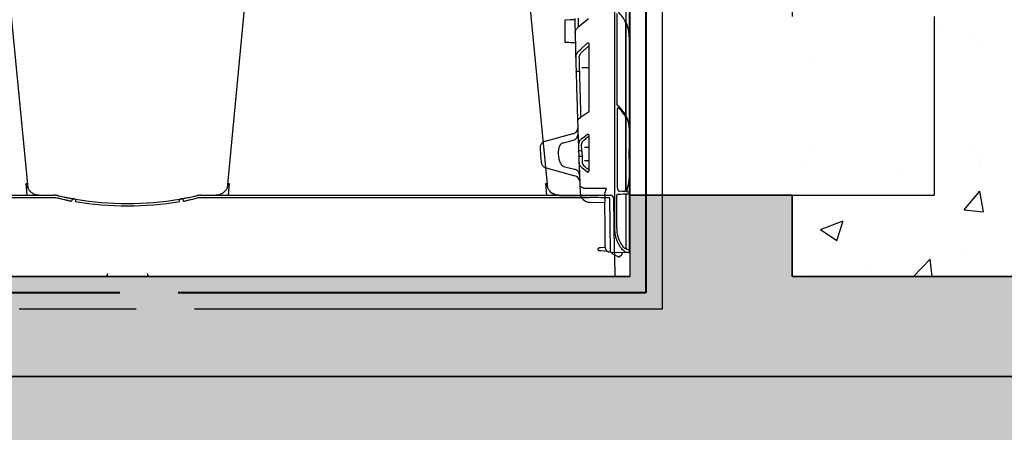
# Model space of a CAD drawing. Units: inches. Extents: x 1458 to 12543, y -16804 to -8990.
# Drawn here: x 7030 to 7637, y -12974 to -12721 of the extents above; entities that cross this region are included whole.
import ezdxf

# ---------------------------------------------------------------- set-up
doc = ezdxf.new("R2010")
doc.units = ezdxf.units.IN
doc.header["$LTSCALE"] = 48
doc.header["$MEASUREMENT"] = 0
doc.linetypes.add('AM_ISO08W050x2', pattern=[9, 6, -0.75, 1.5, -0.75])
doc.linetypes.add('BORDER2', pattern=[0.875, 0.25, -0.125, 0.25, -0.125, 0, -0.125])
doc.layers.add('DUENN-18', color=94, linetype='Continuous')
doc.layers.add('SICHTBAR', color=7, linetype='Continuous')

# ---------------------------------------------------------------- blocks, each defined once
blk = doc.blocks.new('HD sivulevy sivulta')
at = {"layer": 'DUENN-18', "color": 1}
for p, q in [((31099.01, -30568.98), (31099.01, -30553.19)), ((31075.79, -30567.35), (31069.28, -30572.66)), ((31069.4, -30566.97), (31069.52, -30572.46)), ((31093.36, -30564.09), (31093.36, -30619.55)), ((31098.83, -30624.34), (31098.83, -30570.28)), ((31099.01, -30626.43), (31099.01, -30572.81)), ((31068.68, -30588.57), (31069.64, -30587.4)), ((31070.95, -30586.17), (31075.11, -30582.26)), ((31075.97, -30583.84), (31073.57, -30586.11)), ((31075.97, -30582.56), (31075.97, -30624.18)), ((31075.97, -30597.37), (31071.65, -30597.38)), ((31093.71, -30671.34), (31093.71, -30622.53)), ((31075.76, -30624.59), (31070.81, -30627.89)), ((31098.7, -30627.9), (31098.7, -30672.87)), ((31099.01, -30670.3), (31099.01, -30629.99)), ((31072.19, -30640.64), (31071.25, -30641.37)), ((31072.19, -30640.64), (31075.14, -30638.31)), ((31075.97, -30639.66), (31074.83, -30640.56)), ((31075.14, -30638.31), (31075.77, -30638.27)), ((31075.97, -30638.66), (31075.97, -30661.05)), ((31070.1, -30642.63), (31069.59, -30644.47)), ((31071.75, -30648.55), (31071.6, -30644.28)), ((31075.97, -30646.41), (31073.36, -30646.42)), ((31071.88, -30651.84), (31072.02, -30655.86)), ((31073.45, -30654.37), (31075.97, -30654.38)), ((31075.77, -30661.44), (31075.14, -30661.39)), ((31086.99, -30671.7), (31073.67, -30671.52)), ((31085.81, -30675.92), (31085.81, -30680.18)), ((31093.36, -30695.95), (31093.36, -30676.04)), ((31098.83, -30676.18), (31098.83, -30707.63)), ((31099.01, -30707.88), (31099.01, -30676.18)), ((31099.89, -30709.23), (31099.4, -30709.14))]:
    blk.add_line(p, q, dxfattribs=at)
at = {"layer": 'DUENN-18', "color": 1, "flags": 128}
for points in [[(31069.92, -30599.7), (31069.34, -30599.7), (31068.5, -30599.72)], [(31071.48, -30648.55), (31070.88, -30648.56), (31070.17, -30648.57)], [(31070.2, -30651.81), (31070.98, -30651.83), (31071.55, -30651.84)], [(31094.02, -30675.03), (31095.66, -30675.01), (31097.09, -30674.99), (31098.31, -30674.98)], [(31098.45, -30673.4), (31097.44, -30673.39), (31096.27, -30673.37), (31094.95, -30673.35)], [(31099.43, -30674.96), (31100.23, -30674.95), (31100.72, -30674.95), (31100.88, -30674.94)], [(31100.88, -30709.24), (31100.77, -30709.24), (31100.44, -30709.24), (31099.89, -30709.23)]]:
    blk.add_lwpolyline(points, dxfattribs=at)
at = {"layer": 'DUENN-18', "color": 1}
blk.add_arc((31073.69, -30669.51), 2.01, 227.25042, 269.25, dxfattribs=at)
for centre, major_axis, ratio, start_param, end_param in [((31070.75, -30579.65), (30.08, 2.02), 0.862498, 0.328424, 0.612704), ((31070.75, -30578.07), (30.08, -2.02), 0.862498, 0.057824, 0.397609), ((31070.75, -30634.07), (30.12, -0.98), 0.713978, 0.465854, 0.726962), ((31070.75, -30636.16), (30.12, 1.03), 0.726052, 0.368108, 0.654784)]:
    blk.add_ellipse(centre, major_axis=major_axis, ratio=ratio, start_param=start_param, end_param=end_param, dxfattribs=at)
at = {"layer": 'DUENN-18', "color": 1, "extrusion": (0, 0, -1)}
for centre, major_axis, ratio, start_param, end_param in [((31075.45, -30582.6), (0.437, 0.308), 0.91528, 4.558008, 6.856432), ((31075.45, -30624.17), (0.506, -0.128), 0.96013, 6.045355, 6.997935), ((31075.45, -30638.7), (0.444, 0.295), 0.922752, 4.626616, 6.833763), ((31089.83, -30671.7), (-3.38, -5.84), 0.373099, 0.572829, 1.358228)]:
    blk.add_ellipse(centre, major_axis=major_axis, ratio=ratio, start_param=start_param, end_param=end_param, dxfattribs=at)
at = {"layer": 'DUENN-18', "color": 1}
for points, knots in [([(31098.83, -30570.28), (31098.82, -30570.16), (31098.81, -30569.92), (31098.75, -30569.6), (31098.69, -30569.44), (31098.66, -30569.37)], [0, 0, 0, 0, 0.32845, 0.706635, 1, 1, 1, 1]), ([(31099.16, -30569.88), (31099.13, -30569.8), (31099.07, -30569.63), (31099.01, -30569.31), (31099.01, -30569.08), (31099.01, -30568.98)], [0, 0, 0, 0, 0.327457, 0.707615, 1, 1, 1, 1]), ([(31067.59, -30576.18), (31067.65, -30575.51), (31067.76, -30574.23), (31068.79, -30573.17), (31069.28, -30572.66)], [0, 0, 0, 0, 0.525964, 1, 1, 1, 1]), ([(31099.01, -30572.81), (31099.01, -30572.78), (31099.01, -30572.71), (31099.01, -30572.62), (31099.02, -30572.52), (31099.03, -30572.4), (31099.05, -30572.24), (31099.1, -30572.03), (31099.18, -30571.81), (31099.29, -30571.64), (31099.4, -30571.57), (31099.49, -30571.59), (31099.57, -30571.66), (31099.63, -30571.75), (31099.66, -30571.83), (31099.67, -30571.88)], [0, 0, 0, 0, 0.033525, 0.066894, 0.100351, 0.134134, 0.203594, 0.273872, 0.407031, 0.533868, 0.653348, 0.772399, 0.849317, 0.924434, 1, 1, 1, 1]), ([(31099.67, -30571.88), (31099.73, -30572.03), (31099.83, -30572.34), (31099.97, -30572.82), (31100.11, -30573.31), (31100.24, -30573.83), (31100.37, -30574.36), (31100.48, -30574.9), (31100.58, -30575.47), (31100.67, -30576.07), (31100.75, -30576.72), (31100.82, -30577.46), (31100.87, -30578.27), (31100.87, -30578.84), (31100.88, -30579.13)], [0, 0, 0, 0, 0.0644829, 0.1311651, 0.2000471, 0.2711294, 0.3444124, 0.4198964, 0.4975816, 0.5771263, 0.6671404, 0.7676241, 0.8785773, 1, 1, 1, 1]), ([(31070.95, -30586.17), (31070.6, -30586.5), (31070.17, -30586.91), (31069.73, -30587.32), (31069.64, -30587.4)], [0, 0, 0, 0, 0.797511, 1, 1, 1, 1]), ([(31073.57, -30586.11), (31073.57, -30586.11), (31073.41, -30586.27), (31072.82, -30586.81), (31072.04, -30587.54), (31071.44, -30588.09), (31071.09, -30588.42)], [0, 0, 0, 0, 0.000017, 0.288851, 0.577664, 1, 1, 1, 1]), ([(31067.97, -30591.14), (31068.03, -30590.46), (31068.1, -30589.59), (31068.57, -30588.76), (31068.68, -30588.57)], [0, 0, 0, 0, 0.772322, 1, 1, 1, 1]), ([(31071, -30588.51), (31071, -30588.51), (31070.76, -30588.75), (31070.06, -30589.67), (31070.01, -30590.48), (31069.98, -30590.91)], [0, 0, 0, 0, 0.0000194, 0.4630343, 1, 1, 1, 1]), ([(31069.98, -30590.91), (31070.02, -30592.37), (31070.09, -30595.3), (31070.17, -30598.23), (31070.21, -30599.69)], [0, 0, 0, 0, 0.500001, 1, 1, 1, 1]), ([(31071.09, -30588.42), (31071.05, -30588.45), (31071.02, -30588.48), (31071, -30588.51), (31071, -30588.51)], [0, 0, 0, 0, 0.999504, 1, 1, 1, 1]), ([(31070.21, -30599.69), (31070.22, -30599.73), (31070.22, -30599.81), (31070.22, -30599.95), (31070.23, -30600.03), (31070.23, -30600.06)], [0, 0, 0, 0, 0.407631, 0.815163, 1, 1, 1, 1]), ([(31070.23, -30600.06), (31070.41, -30606.49), (31070.67, -30615.71), (31070.97, -30624.93), (31071.06, -30627.72)], [0, 0, 0, 0, 0.697775, 1, 1, 1, 1]), ([(31093.72, -30620.51), (31093.72, -30620.51), (31093.65, -30620.44), (31093.52, -30620.28), (31093.39, -30619.94), (31093.37, -30619.68), (31093.36, -30619.55)], [0, 0, 0, 0, 0.000392, 0.324384, 0.663053, 1, 1, 1, 1]), ([(31094.18, -30622.03), (31094.15, -30622), (31094.09, -30621.96), (31093.99, -30621.97), (31093.9, -30622.02), (31093.81, -30622.12), (31093.75, -30622.26), (31093.72, -30622.41), (31093.71, -30622.5), (31093.71, -30622.53)], [0, 0, 0, 0, 0.144006, 0.288144, 0.431529, 0.581747, 0.744327, 0.920813, 1, 1, 1, 1]), ([(31069.13, -30630.69), (31069.22, -30630.09), (31069.38, -30629.06), (31070.39, -30628.23), (31070.81, -30627.89)], [0, 0, 0, 0, 0.580505, 1, 1, 1, 1]), ([(31097.97, -30625.28), (31098.02, -30625.34), (31098.12, -30625.47), (31098.29, -30625.55), (31098.48, -30625.5), (31098.63, -30625.33), (31098.74, -30625.06), (31098.81, -30624.72), (31098.82, -30624.47), (31098.83, -30624.34)], [0, 0, 0, 0, 0.117904, 0.289826, 0.449115, 0.595735, 0.732869, 0.866624, 1, 1, 1, 1]), ([(31098.7, -30627.9), (31098.7, -30627.84), (31098.69, -30627.7), (31098.66, -30627.51), (31098.61, -30627.39), (31098.59, -30627.34), (31098.58, -30627.33)], [0, 0, 0, 0, 0.2632225, 0.5967663, 0.9316764, 1, 1, 1, 1]), ([(31099.19, -30627.41), (31099.18, -30627.39), (31099.16, -30627.34), (31099.13, -30627.27), (31099.1, -30627.18), (31099.08, -30627.09), (31099.05, -30626.97), (31099.03, -30626.82), (31099.01, -30626.63), (31099.01, -30626.5), (31099.01, -30626.43)], [0, 0, 0, 0, 0.100275, 0.198674, 0.296012, 0.393129, 0.490871, 0.662189, 0.830186, 1, 1, 1, 1]), ([(31099.01, -30629.99), (31099.01, -30629.96), (31099.01, -30629.9), (31099.01, -30629.81), (31099.02, -30629.72), (31099.03, -30629.6), (31099.05, -30629.45), (31099.1, -30629.24), (31099.17, -30629.02), (31099.27, -30628.85), (31099.38, -30628.77), (31099.47, -30628.77), (31099.54, -30628.81), (31099.6, -30628.88), (31099.63, -30628.96), (31099.65, -30628.99)], [0, 0, 0, 0, 0.033502, 0.066854, 0.100278, 0.133998, 0.203253, 0.273281, 0.406467, 0.533563, 0.653086, 0.772438, 0.849231, 0.924414, 1, 1, 1, 1]), ([(31100.88, -30634.55), (31100.88, -30634.42), (31100.88, -30634.16), (31100.86, -30633.78), (31100.84, -30633.43), (31100.81, -30633.09), (31100.78, -30632.78), (31100.74, -30632.48), (31100.7, -30632.2), (31100.66, -30631.94), (31100.61, -30631.7), (31100.57, -30631.48), (31100.53, -30631.28), (31100.49, -30631.1), (31100.4, -30630.72), (31100.25, -30630.16), (31100.02, -30629.42), (31099.76, -30628.71), (31099.49, -30628.05), (31099.28, -30627.62), (31099.19, -30627.41)], [0, 0, 0, 0, 0.054704, 0.10673, 0.156078, 0.202748, 0.24674, 0.288054, 0.32669, 0.362648, 0.395927, 0.426529, 0.454453, 0.479698, 0.502265, 0.612032, 0.716688, 0.816234, 0.910671, 1, 1, 1, 1]), ([(31099.65, -30628.99), (31099.7, -30629.12), (31099.81, -30629.38), (31099.95, -30629.78), (31100.1, -30630.2), (31100.23, -30630.62), (31100.35, -30631.07), (31100.47, -30631.52), (31100.57, -30631.99), (31100.67, -30632.5), (31100.75, -30633.05), (31100.82, -30633.66), (31100.87, -30634.34), (31100.87, -30634.81), (31100.88, -30635.06)], [0, 0, 0, 0, 0.064685, 0.131526, 0.200523, 0.271676, 0.344986, 0.420453, 0.498078, 0.578078, 0.66827, 0.768654, 0.879231, 1, 1, 1, 1]), ([(31070.1, -30642.63), (31070.25, -30642.41), (31070.55, -30641.97), (31071.02, -30641.57), (31071.25, -30641.37)], [0, 0, 0, 0, 0.493803, 1, 1, 1, 1]), ([(31072.7, -30642.22), (31072.55, -30642.34), (31072.4, -30642.46), (31072.31, -30642.57), (31072.31, -30642.57)], [0, 0, 0, 0, 0.99989, 1, 1, 1, 1]), ([(31074.83, -30640.56), (31074.83, -30640.56), (31074.32, -30640.82), (31073.84, -30641.4), (31073.08, -30641.95), (31072.7, -30642.22)], [0, 0, 0, 0, 0.000019, 0.500063, 1, 1, 1, 1]), ([(31072.31, -30642.57), (31072.19, -30642.7), (31072.08, -30642.84), (31071.89, -30643.12), (31071.82, -30643.26), (31071.64, -30643.69), (31071.59, -30643.99), (31071.6, -30644.28)], [0, 0, 0, 0, 0.25, 0.25, 0.5, 0.5, 1, 1, 1, 1]), ([(31071.75, -30648.55), (31071.75, -30648.58), (31071.75, -30648.66), (31071.76, -30648.82), (31071.77, -30648.94), (31071.77, -30649.01), (31071.77, -30649.02)], [0, 0, 0, 0, 0.310611, 0.621134, 0.931367, 1, 1, 1, 1]), ([(31071.77, -30649.02), (31071.79, -30649.47), (31071.81, -30650.26), (31071.84, -30651.05), (31071.85, -30651.39)], [0, 0, 0, 0, 0.567497, 1, 1, 1, 1]), ([(31071.85, -30651.39), (31071.86, -30651.45), (31071.86, -30651.56), (31071.87, -30651.72), (31071.88, -30651.8), (31071.88, -30651.84), (31071.88, -30651.84)], [0, 0, 0, 0, 0.319956, 0.639656, 0.958682, 1, 1, 1, 1]), ([(31071.87, -30658.82), (31071.31, -30658.3), (31070.26, -30657.3), (31070.07, -30656.19), (31069.99, -30655.67)], [0, 0, 0, 0, 0.52887, 1, 1, 1, 1]), ([(31071.87, -30658.82), (31071.9, -30658.85), (31073, -30659.69), (31074.09, -30660.55), (31075.14, -30661.39)], [0, 0, 0, 0, 0.029865, 1, 1, 1, 1]), ([(31072.02, -30655.86), (31072.08, -30656.21), (31072.2, -30656.95), (31072.9, -30657.6), (31073.28, -30657.95)], [0, 0, 0, 0, 0.469695, 1, 1, 1, 1]), ([(31073.28, -30657.95), (31073.38, -30658.03), (31073.9, -30658.43), (31074.81, -30659.11), (31075.6, -30659.74), (31075.97, -30660.04)], [0, 0, 0, 0, 0.115365, 0.576811, 1, 1, 1, 1]), ([(31075.14, -30661.39), (31075.21, -30661.43), (31075.35, -30661.52), (31075.57, -30661.53), (31075.75, -30661.46), (31075.88, -30661.35), (31075.94, -30661.23), (31075.97, -30661.13), (31075.97, -30661.07), (31075.97, -30661.05)], [0, 0, 0, 0, 0.2225173, 0.4490547, 0.6419374, 0.7737164, 0.8741278, 0.9583533, 1, 1, 1, 1]), ([(31100.88, -30664.67), (31100.88, -30664.79), (31100.88, -30665.04), (31100.86, -30665.43), (31100.84, -30665.82), (31100.81, -30666.22), (31100.76, -30666.63), (31100.71, -30667.05), (31100.65, -30667.48), (31100.55, -30668.02), (31100.42, -30668.68), (31100.22, -30669.48), (31099.98, -30670.34), (31099.77, -30670.93), (31099.67, -30671.24)], [0, 0, 0, 0, 0.058648, 0.118399, 0.179253, 0.24121, 0.304272, 0.368438, 0.43371, 0.500087, 0.612457, 0.733232, 0.862413, 1, 1, 1, 1]), ([(31099.68, -30671.79), (31099.74, -30671.63), (31099.84, -30671.33), (31099.98, -30670.88), (31100.11, -30670.44), (31100.22, -30670.02), (31100.33, -30669.61), (31100.42, -30669.21), (31100.5, -30668.82), (31100.6, -30668.28), (31100.72, -30667.59), (31100.81, -30666.76), (31100.87, -30665.96), (31100.87, -30665.44), (31100.88, -30665.18)], [0, 0, 0, 0, 0.068281, 0.134881, 0.199798, 0.263033, 0.324586, 0.384458, 0.44265, 0.49916, 0.630306, 0.75749, 0.88072, 1, 1, 1, 1]), ([(31070.51, -30669.75), (31070.51, -30669.75), (31070.52, -30669.78), (31070.55, -30670.03), (31070.9, -30670.5), (31071.84, -30670.82), (31072.33, -30670.99)], [0, 0, 0, 0, 0.003205, 0.069913, 0.521661, 1, 1, 1, 1]), ([(31093.71, -30671.34), (31093.73, -30671.57), (31093.76, -30672.02), (31093.98, -30672.62), (31094.3, -30673.08), (31094.65, -30673.32), (31094.87, -30673.34), (31094.95, -30673.35)], [0, 0, 0, 0, 0.215523, 0.43103, 0.64685, 0.862796, 1, 1, 1, 1]), ([(31099.67, -30671.24), (31099.66, -30671.26), (31099.64, -30671.31), (31099.62, -30671.36), (31099.59, -30671.42), (31099.55, -30671.47), (31099.48, -30671.52), (31099.4, -30671.53), (31099.29, -30671.45), (31099.18, -30671.29), (31099.1, -30671.07), (31099.05, -30670.86), (31099.03, -30670.68), (31099.01, -30670.49), (31099.01, -30670.36), (31099.01, -30670.3)], [0, 0, 0, 0, 0.037393, 0.074908, 0.112818, 0.170112, 0.227565, 0.346882, 0.466597, 0.593282, 0.725882, 0.795999, 0.86535, 0.932832, 1, 1, 1, 1]), ([(31099.9, -30673.91), (31099.89, -30673.91), (31099.87, -30673.91), (31099.84, -30673.89), (31099.81, -30673.86), (31099.77, -30673.81), (31099.71, -30673.7), (31099.64, -30673.5), (31099.58, -30673.18), (31099.55, -30672.81), (31099.56, -30672.48), (31099.58, -30672.23), (31099.61, -30672.06), (31099.64, -30671.91), (31099.67, -30671.83), (31099.68, -30671.79)], [0, 0, 0, 0, 0.03867, 0.077205, 0.115905, 0.175678, 0.235226, 0.358359, 0.484671, 0.613927, 0.744027, 0.808054, 0.873219, 0.936783, 1, 1, 1, 1]), ([(31093.36, -30676.04), (31093.37, -30675.92), (31093.39, -30675.7), (31093.5, -30675.4), (31093.67, -30675.17), (31093.85, -30675.05), (31093.97, -30675.04), (31094.02, -30675.03)], [0, 0, 0, 0, 0.213914, 0.428558, 0.644592, 0.861896, 1, 1, 1, 1]), ([(31098.31, -30674.98), (31098.38, -30674.99), (31098.51, -30675.02), (31098.67, -30675.26), (31098.78, -30675.6), (31098.82, -30675.93), (31098.82, -30676.12), (31098.83, -30676.18)], [0, 0, 0, 0, 0.244592, 0.488982, 0.714006, 0.91774, 1, 1, 1, 1]), ([(31098.6, -30673.29), (31098.6, -30673.31), (31098.58, -30673.33), (31098.55, -30673.36), (31098.5, -30673.39), (31098.47, -30673.4), (31098.45, -30673.4)], [0, 0, 0, 0, 0.1751282, 0.3609674, 0.6031454, 1, 1, 1, 1]), ([(31098.6, -30673.29), (31098.62, -30673.26), (31098.66, -30673.19), (31098.69, -30673.04), (31098.7, -30672.92), (31098.7, -30672.87)], [0, 0, 0, 0, 0.337846, 0.67653, 1, 1, 1, 1]), ([(31099.01, -30676.18), (31099.01, -30676.05), (31099.02, -30675.78), (31099.09, -30675.43), (31099.19, -30675.16), (31099.31, -30674.99), (31099.39, -30674.97), (31099.43, -30674.96)], [0, 0, 0, 0, 0.200181, 0.400857, 0.608474, 0.827642, 1, 1, 1, 1]), ([(31100.88, -30673.93), (31100.88, -30673.93), (31100.88, -30673.93), (31100.86, -30673.93), (31100.83, -30673.93), (31100.8, -30673.93), (31100.75, -30673.93), (31100.7, -30673.92), (31100.64, -30673.92), (31100.56, -30673.92), (31100.48, -30673.92), (31100.38, -30673.92), (31100.28, -30673.92), (31100.16, -30673.92), (31100.04, -30673.92), (31099.94, -30673.91), (31099.9, -30673.91)], [0, 0, 0, 0, 0.071065, 0.142186, 0.213363, 0.284595, 0.355884, 0.427229, 0.498629, 0.570086, 0.641598, 0.713167, 0.784791, 0.856471, 0.928208, 1, 1, 1, 1]), ([(31098.3, -30708.5), (31098.02, -30708.25), (31097.45, -30707.76), (31096.55, -30706.62), (31095.68, -30705.23), (31094.87, -30703.59), (31094.2, -30701.74), (31093.54, -30699.21), (31093.43, -30697.21), (31093.36, -30695.95)], [0, 0, 0, 0, 0.128201, 0.256409, 0.383777, 0.511163, 0.64155, 0.771937, 1, 1, 1, 1]), ([(31098.83, -30707.63), (31098.82, -30707.73), (31098.81, -30707.94), (31098.76, -30708.22), (31098.67, -30708.42), (31098.55, -30708.55), (31098.43, -30708.58), (31098.34, -30708.53), (31098.3, -30708.5)], [0, 0, 0, 0, 0.164615, 0.330044, 0.491952, 0.657315, 0.834837, 1, 1, 1, 1]), ([(31099.4, -30709.14), (31099.35, -30709.1), (31099.3, -30709.07), (31099.21, -30708.96), (31099.13, -30708.77), (31099.04, -30708.41), (31099.01, -30708.09), (31099.01, -30707.92), (31099.01, -30707.88)], [0, 0, 0, 0, 0.240798, 0.241381, 0.481454, 0.720218, 0.94966, 1, 1, 1, 1])]:
    blk.add_open_spline(points, degree=3, knots=knots, dxfattribs=at)
at = {"layer": 'SICHTBAR', "color": 1}
for p, q in [((31092, -30695.95), (31092, -30145.64)), ((31100.88, -30563.55), (31100.88, -30578.58)), ((31067.47, -30571.02), (31067.47, -30571.02)), ((31061.66, -30581.65), (31061.7, -30581.66)), ((31100.88, -30578.58), (31100.88, -30579.13)), ((31100.88, -30579.13), (31100.88, -30596.97)), ((31100.88, -30597.85), (31100.88, -30634.37)), ((31100.88, -30634.55), (31100.88, -30635.06)), ((31100.88, -30635.06), (31100.88, -30646.13)), ((31066.25, -30638.09), (31048.99, -30642.72)), ((31060.55, -30643.47), (31066.4, -30641.97)), ((31058, -30645.37), (31058, -30645.37)), ((31058.01, -30645.37), (31058.05, -30645.3)), ((31069.59, -30644.47), (31069.73, -30648.58)), ((31100.88, -30653.12), (31100.88, -30647.81)), ((31049.68, -30658.98), (31067.43, -30663.73)), ((31058.99, -30656.75), (31059.02, -30656.8)), ((31061.27, -30658.22), (31067.3, -30659.77)), ((31100.88, -30664.67), (31100.88, -30665.18)), ((31100.88, -30665.19), (31100.88, -30671.91)), ((31070.62, -30672.45), (31070.67, -30673.67)), ((31100.88, -30673.93), (31100.88, -30674.94)), ((31100.88, -30675.44), (31100.88, -30675.55)), ((31100.88, -30676.15), (31100.88, -30708.03)), ((31076.63, -30680.06), (31085.81, -30680.18)), ((31085.76, -30680.18), (31085.81, -30695.9)), ((31085.81, -30695.9), (31085.81, -30706.84)), ((31081.8, -30709.44), (31081.8, -30708.55)), ((31083.37, -30707.96), (31085.64, -30707.76)), ((31088.01, -30710.44), (31083.37, -30710.04)), ((31089.78, -30710.86), (31099.6, -30710.99)), ((31090.33, -30711.6), (31090.33, -30711.12)), ((31094.52, -30713.85), (31090.47, -30711.83)), ((31096.29, -30712.33), (31094.81, -30713.81)), ((31096.36, -30711.2), (31096.36, -30712.16)), ((31099.6, -30710.99), (31098.58, -30710.7)), ((31100.88, -30709.24), (31100.88, -30710.75))]:
    blk.add_line(p, q, dxfattribs=at)
at = {"layer": 'SICHTBAR', "color": 1, "flags": 128}
for points in [[(31067.15, -30567.84), (31064.59, -30567.93), (31061.71, -30568.03)], [(31045.98, -30646.95), (31046.35, -30651.21), (31046.72, -30655.44)], [(31082.26, -30708.05), (31082.28, -30708.05), (31082.36, -30708.04), (31082.49, -30708.03), (31082.66, -30708.02), (31082.87, -30708), (31083.11, -30707.98), (31083.37, -30707.96)], [(31083.37, -30710.04), (31083.11, -30710.02), (31082.87, -30709.99), (31082.66, -30709.98), (31082.49, -30709.96), (31082.36, -30709.95), (31082.28, -30709.94), (31082.26, -30709.94)], [(31100.62, -30711), (31100.51, -30711), (31100.17, -30711), (31099.6, -30710.99)]]:
    blk.add_lwpolyline(points, dxfattribs=at)
at = {"layer": 'SICHTBAR', "color": 1}
for centre, radius, start, end in [((31061.72, -30568.54), 0.508, 90.76738, 186.6472), ((37546.94, -30420.79), 6481.21, 181.373834, 181.506114), ((31067.49, -30582.14), 0.251, 1.42985, 87.78669), ((31067.49, -30582.14), 0.251, 1.43797, 87.91306), ((37546.94, -30420.79), 6481.21, 181.856696, 181.97775), ((31065.23, -30634.21), 4.02, 284.76006, 318.65861), ((31065.48, -30638.18), 3.9, 283.68089, 1.10279), ((31061.25, -30647.06), 3.65, 101.06411, 151.22344), ((31061.88, -30654.75), 3.52, 215.081, 259.91724), ((31066.4, -30663.54), 3.88, 2.89825, 76.5917), ((37546.94, -30420.79), 6481.21, 182.076827, 182.206193), ((31066.41, -30667.62), 4.02, 10.6917, 75.16275), ((31076.71, -30674.04), 6.03, 182.26982, 269.26343), ((31082.3, -30708.55), 0.502, 95, 180), ((31085.62, -30707.51), 0.251, 275, 8.94391), ((31089.83, -30706.84), 4.02, 180, 269.25), ((31082.3, -30709.44), 0.502, 180, 265), ((31087.99, -30710.69), 0.251, 64.46885, 85), ((31090.08, -30711.12), 0.251, 360, 89.25), ((31090.58, -30711.6), 0.251, 180, 243.43495), ((31094.64, -30713.63), 0.251, 243.43495, 315), ((31096.11, -30712.16), 0.251, 315, 0), ((31096.61, -30711.2), 0.251, 89.25, 180), ((31100.63, -30710.75), 0.251, 269.25, 0)]:
    blk.add_arc(centre, radius, start, end, dxfattribs=at)
for points, knots in [([(31061.21, -30568.64), (31061.21, -30568.54), (31061.21, -30568.75), (31061.21, -30570.06), (31061.21, -30572.23), (31061.21, -30575.51), (31061.21, -30578.53), (31061.21, -30580.49), (31061.21, -30581.18), (31061.21, -30581.36)], [0, 0, 0, 0, 0.158254, 0.299497, 0.496358, 0.693224, 0.890435, 0.972605, 1, 1, 1, 1]), ([(31067.38, -30567.02), (31067.41, -30568.38), (31067.48, -30571.43), (31067.55, -30574.49), (31067.59, -30576.18)], [0, 0, 0, 0, 0.445395, 1, 1, 1, 1]), ([(31061.22, -30581.36), (31061.22, -30581.38), (31061.21, -30581.42), (31061.24, -30581.48), (31061.28, -30581.54), (31061.34, -30581.58), (31061.39, -30581.61), (31061.47, -30581.63), (31061.56, -30581.65), (31061.64, -30581.65), (31061.66, -30581.65)], [0, 0, 0, 0, 0.061594, 0.193986, 0.3062, 0.410283, 0.516164, 0.649086, 0.895317, 1, 1, 1, 1]), ([(31061.7, -30581.66), (31063.03, -30581.71), (31064.96, -30581.79), (31066.9, -30581.87), (31067.5, -30581.89)], [0, 0, 0, 0, 0.6886904, 1, 1, 1, 1]), ([(31067.74, -30582.14), (31067.74, -30582.14), (31067.74, -30582.14), (31067.74, -30582.13), (31067.74, -30582.13)], [0, 0, 0, 0, 0.666813, 1, 1, 1, 1]), ([(31067.97, -30591.14), (31067.97, -30591.25), (31068.01, -30592.78), (31068.09, -30595.64), (31068.16, -30598.4), (31068.2, -30599.72)], [0, 0, 0, 0, 0.036636, 0.537166, 1, 1, 1, 1]), ([(31068.21, -30600.09), (31068.21, -30600.03), (31068.21, -30599.92), (31068.2, -30599.8), (31068.2, -30599.74), (31068.2, -30599.72)], [0, 0, 0, 0, 0.407248, 0.814478, 1, 1, 1, 1]), ([(31100.88, -30596.97), (31100.88, -30596.99), (31100.88, -30597.04), (31100.88, -30597.11), (31100.88, -30597.19), (31100.88, -30597.27), (31100.88, -30597.38), (31100.88, -30597.52), (31100.88, -30597.68), (31100.88, -30597.79), (31100.88, -30597.85)], [0, 0, 0, 0, 0.100802, 0.200525, 0.299855, 0.399488, 0.500112, 0.666904, 0.832458, 1, 1, 1, 1]), ([(31068.21, -30600.09), (31068.3, -30603.29), (31068.53, -30611.54), (31068.84, -30621.74), (31069.07, -30628.74), (31069.13, -30630.69)], [0, 0, 0, 0, 0.3138855, 0.8087594, 1, 1, 1, 1]), ([(31068.24, -30636.86), (31068.28, -30636.83), (31068.37, -30636.74), (31068.95, -30635.96), (31069.24, -30634.97), (31069.25, -30634.36), (31069.25, -30634.23)], [0, 0, 0, 0, 0.26576, 0.633056, 0.921179, 1, 1, 1, 1]), ([(31048.99, -30642.72), (31048.97, -30642.72), (31048.77, -30642.77), (31048.39, -30642.91), (31047.85, -30643.19), (31047.23, -30643.64), (31046.64, -30644.31), (31046.18, -30645.21), (31045.94, -30646.1), (31045.99, -30646.69), (31046.01, -30646.95)], [0, 0, 0, 0, 0.009886, 0.113063, 0.211414, 0.33474, 0.516683, 0.685079, 0.866851, 1, 1, 1, 1]), ([(31058.06, -30645.3), (31058.01, -30645.4), (31057.82, -30645.74), (31057.58, -30646.41), (31057.33, -30647.39), (31057.17, -30648.65), (31057.13, -30650.05), (31057.24, -30651.51), (31057.48, -30652.92), (31057.82, -30654.23), (31058.27, -30655.44), (31058.61, -30656.23), (31058.95, -30656.67), (31059.02, -30656.76)], [0, 0, 0, 0, 0.027752, 0.099636, 0.202373, 0.306489, 0.418728, 0.52907, 0.636491, 0.742751, 0.851528, 0.970241, 1, 1, 1, 1]), ([(31100.88, -30646.13), (31100.88, -30646.15), (31100.88, -30646.18), (31100.88, -30646.25), (31100.88, -30646.32), (31100.88, -30646.39), (31100.88, -30646.47), (31100.88, -30646.6), (31100.88, -30646.79), (31100.88, -30647.02), (31100.88, -30647.24), (31100.88, -30647.5), (31100.88, -30647.69), (31100.88, -30647.81)], [0, 0, 0, 0, 0.0504173, 0.1000823, 0.1494827, 0.1991142, 0.2494656, 0.301005, 0.4279041, 0.5665185, 0.6851206, 0.7950708, 1, 1, 1, 1]), ([(31069.75, -30649.05), (31069.75, -30649), (31069.75, -30648.88), (31069.74, -30648.72), (31069.74, -30648.63), (31069.74, -30648.59), (31069.73, -30648.58)], [0, 0, 0, 0, 0.311013, 0.622015, 0.933129, 1, 1, 1, 1]), ([(31069.75, -30649.05), (31069.76, -30649.16), (31069.77, -30649.6), (31069.8, -30650.36), (31069.82, -30651.03), (31069.83, -30651.36)], [0, 0, 0, 0, 0.140953, 0.568266, 1, 1, 1, 1]), ([(31069.85, -30651.8), (31069.85, -30651.77), (31069.85, -30651.7), (31069.84, -30651.55), (31069.84, -30651.43), (31069.83, -30651.36), (31069.83, -30651.36)], [0, 0, 0, 0, 0.319859, 0.639755, 0.959815, 1, 1, 1, 1]), ([(31069.85, -30651.8), (31069.88, -30652.59), (31069.92, -30653.85), (31069.97, -30655.17), (31069.99, -30655.67)], [0, 0, 0, 0, 0.6248803, 1, 1, 1, 1]), ([(31100.88, -30653.12), (31100.88, -30653.18), (31100.88, -30653.31), (31100.88, -30653.5), (31100.88, -30653.69), (31100.88, -30653.91), (31100.88, -30654.14), (31100.88, -30654.36), (31100.88, -30654.53), (31100.88, -30654.66), (31100.88, -30654.73), (31100.88, -30654.77)], [0, 0, 0, 0, 0.106823, 0.205007, 0.314911, 0.433429, 0.571871, 0.698891, 0.80068, 0.899734, 1, 1, 1, 1]), ([(31046.75, -30655.44), (31046.76, -30655.6), (31046.78, -30656.07), (31047.05, -30656.78), (31047.46, -30657.49), (31047.96, -30658.04), (31048.47, -30658.44), (31048.94, -30658.71), (31049.34, -30658.87), (31049.58, -30658.95), (31049.68, -30658.98), (31049.68, -30658.98)], [0, 0, 0, 0, 0.099374, 0.286853, 0.454448, 0.603972, 0.735164, 0.846462, 0.935382, 0.999269, 1, 1, 1, 1]), ([(31100.88, -30654.77), (31100.88, -30655), (31100.88, -30655.47), (31100.88, -30656.19), (31100.88, -30656.92), (31100.88, -30657.65), (31100.88, -30658.39), (31100.88, -30659.15), (31100.88, -30659.91), (31100.88, -30660.68), (31100.88, -30661.46), (31100.88, -30662.25), (31100.88, -30663.04), (31100.88, -30663.85), (31100.88, -30664.39), (31100.88, -30664.67)], [0, 0, 0, 0, 0.076974, 0.153923, 0.230851, 0.307762, 0.384662, 0.461555, 0.538445, 0.615338, 0.692238, 0.769149, 0.846077, 0.923026, 1, 1, 1, 1]), ([(31100.88, -30671.91), (31100.88, -30671.94), (31100.88, -30672), (31100.88, -30672.1), (31100.88, -30672.2), (31100.88, -30672.3), (31100.88, -30672.41), (31100.88, -30672.54), (31100.88, -30672.7), (31100.88, -30672.93), (31100.88, -30673.22), (31100.88, -30673.51), (31100.88, -30673.71), (31100.88, -30673.82), (31100.88, -30673.88), (31100.88, -30673.92), (31100.88, -30673.92), (31100.88, -30673.93)], [0, 0, 0, 0, 0.042236, 0.083655, 0.124632, 0.165553, 0.206805, 0.248768, 0.311314, 0.374726, 0.500137, 0.625366, 0.751098, 0.814029, 0.877156, 0.938249, 1, 1, 1, 1]), ([(31070.67, -30673.67), (31070.67, -30673.76), (31070.69, -30674.22), (31070.69, -30674.25), (31070.69, -30674.27)], [0, 0, 0, 0, 0.213399, 1, 1, 1, 1]), ([(31100.88, -30674.94), (31100.88, -30674.96), (31100.88, -30674.98), (31100.88, -30675.17), (31100.88, -30675.36), (31100.88, -30675.44)], [0, 0, 0, 0, 0.35861, 0.717233, 1, 1, 1, 1]), ([(31100.88, -30675.55), (31100.88, -30675.62), (31100.88, -30675.8), (31100.88, -30676.01), (31100.88, -30676.15)], [0, 0, 0, 0, 0.358289, 1, 1, 1, 1]), ([(31098.58, -30710.7), (31098.49, -30710.65), (31098.11, -30710.45), (31097.36, -30709.87), (31096.29, -30708.75), (31095.19, -30707.24), (31094.15, -30705.39), (31093.24, -30703.27), (31092.55, -30700.95), (31092.09, -30698.48), (31092.03, -30696.79), (31092, -30695.95)], [0, 0, 0, 0, 0.034698, 0.15154, 0.268388, 0.390271, 0.512194, 0.634136, 0.756081, 0.878044, 1, 1, 1, 1]), ([(31100.88, -30708.03), (31100.88, -30708.12), (31100.88, -30708.35), (31100.88, -30708.68), (31100.88, -30708.95), (31100.88, -30709.04), (31100.88, -30709.24)], [0, 0, 0, 0, 0.209141, 0.526867, 0.844647, 1, 1, 1, 1])]:
    blk.add_open_spline(points, degree=3, knots=knots, dxfattribs=at)
blk.add_open_spline([(31070.53, -30670.29), (31070.57, -30671.15), (31070.6, -30671.87), (31070.62, -30672.45)], degree=3, dxfattribs=at)

msp = doc.modelspace()

# ---------------------------------------------------------------- hatches: boundary and pattern name
h = msp.add_hatch()
h.set_pattern_fill('AR-SAND', color=256, scale=10)
h.set_pattern_definition([(37.5, (-1292.364, -8839.009), (-0.629934, 19.268238), [0, -15.2, 0, -17, 0, -16.25]), (7.5, (-1292.364, -8839.01), (17.69777, 28.22146), [0, -8.2, 0, -13.7, 0, -5.25]), (327.5, (-1304.664, -8839.009), (31.14142, 0.05659), [0, -5, 0, -18, 0, -23.5]), (317.5, (-1304.664, -8839.01), (30.061266, 8.776756), [0, -2.5, 0, -11.8, 0, -13.5])])
h.paths.add_polyline_path([(3787.73, -12427.1), (3688.18, -12427.1), (3688.18, -12878.48), (3548.01, -12878.48), (3228.96, -12939.88), (7977.39, -12939.88), (7658.34, -12878.48), (7506.03, -12878.48), (7506.03, -12828.48), (7406.03, -12828.48), (7406.03, -12878.48), (3788.18, -12878.48)])
edge = h.paths.add_edge_path()
edge.add_line((3688.18, -12317.1), (3787.73, -12317.1))
edge.add_line((3787.73, -12317.1), (3788.18, -12268.13))
edge.add_line((3788.18, -12268.13), (4387.37, -12268.13))
edge.add_line((4387.37, -12268.13), (4387.37, -12248.48))
edge.add_line((4387.37, -12248.48), (4495.85, -12248.48))
edge.add_line((4495.85, -12248.48), (4495.85, -12168.13))
edge.add_line((4495.85, -12168.13), (3688.18, -12168.13))
edge.add_line((3688.18, -12168.13), (3688.18, -12317.1))
edge.add_line((3688.18, -12317.1), (3787.72, -12318.02))
h = msp.add_hatch()
h.set_pattern_fill('GRAVEL', color=256, scale=100)
h.set_pattern_definition([(228.01279, (72, 100), (-800, -900), [13.4536, -1331.9088]), (184.96974, (63, 90), (1200, 100), [23.0868, -2285.5925]), (132.510447, (40, 88), (1000, -1100), [16.2788, -1611.60326]), (267.27369, (1, 63), (100, 2000), [21.0238, -2081.3558]), (292.833654, (0, 42), (-500, 1200), [20.6155, -2040.9373]), (357.27369, (8, 23), (-2000, 100), [21.0238, -2081.3558]), (37.69424, (29, 22), (-1300, -1000), [27.8029, -2752.48485]), (72.255328, (51, 39), (700, 2200), [26.2488, -2598.63215]), (121.429566, (59, 64), (-800, 1300), [21.095, -2088.4073]), (175.23636, (48, 82), (1100, -100), [24.0832, -1180.07626]), (222.397438, (24, 84), (-1200, -1100), [31.1448, -3083.3375]), (138.814075, (100, 62), (-700, 600), [10.6301, -1052.3845]), (171.469234, (92, 69), (1300, -200), [20.2237, -2002.15114]), (225, (72, 72), (-1e-14, -100), [14.1421, -127.27926]), (203.19859, (65, 84), (500, 200), [7.6158, -753.9615]), (291.80141, (58, 81), (-100, 300), [10.7703, -527.7462]), (30.96376, (62, 71), (300, 200), [17.4929, -565.6023]), (161.56505, (77, 80), (200, -100), [12.6491, -303.57867]), (16.38954, (0, 81), (1000, 300), [17.72, -1754.2845]), (70.346176, (17, 86), (-400, -1100), [14.8661, -1471.7408]), (293.19859, (77, 100), (-200, 500), [15.2315, -746.3458]), (343.61046, (83, 86), (-1000, 300), [17.72, -1754.2845]), (339.443955, (0, 19), (-500, 200), [17.088, -837.3124]), (294.77514, (16, 13), (-500, 1100), [14.3178, -1417.4643]), (66.80141, (78, 0), (200, 500), [15.2315, -746.3458]), (17.354025, (84, 14), (-1300, -400), [16.7631, -1659.54236]), (69.443955, (29, 0), (-200, -500), [8.544, -845.8564]), (101.30993, (72, 0), (-100, 400), [5.099, -504.80295]), (165.96376, (71, 5), (300, -100), [20.6155, -391.69506]), (186.009006, (51, 10), (1000, 100), [19.105, -1891.3923]), (303.69007, (62, 62), (-100, 200), [14.4222, -346.1329]), (353.157227, (70, 50), (1700, -200), [25.1794, -2492.75626]), (60.945396, (95, 47), (-400, -700), [10.2956, -1019.2674]), (90, (100, 56), (-100, 100), [6, -94]), (120.256437, (49, 13), (400, -700), [13.8924, -1375.352]), (48.01279, (42, 25), (800, 900), [26.9072, -1318.4552]), (0, (60, 45), (100, 100), [26, -74]), (325.304846, (86, 45), (1000, -700), [15.8114, -1565.32743]), (254.0546, (99, 36), (-100, -400), [14.5602, -713.4508]), (207.645975, (95, 22), (-1900, -1000), [23.7065, -2346.9474]), (175.42608, (74, 11), (-1300, 100), [25.0799, -2482.90734])])
h.paths.add_polyline_path([(2708.9, -13139.88), (8770.62, -13139.88), (8770.62, -12939.88), (2708.9, -12939.88)])

# ---------------------------------------------------------------- linework, layer by layer
for p, q in [((7593.43, -12718.48), (7593.43, -12828.48)), ((7406.03, -12828.48), (7593.43, -12828.48)), ((7506.03, -12878.48), (7506.03, -12828.48)), ((7658.34, -12878.48), (7506.03, -12878.48)), ((2708.9, -12939.88), (8770.62, -12939.88))]:
    msp.add_line(p, q)
at = {"linetype": 'Continuous'}
for p, q in [((7599.23, -12726.4), (7599.23, -12726.4)), ((7618, -12730.61), (7618, -12730.61)), ((7623.5, -12736.81), (7623.5, -12736.81)), ((7516.98, -12743.42), (7516.98, -12743.42)), ((7615.57, -12797.19), (7615.57, -12797.19)), ((7517.27, -12801.2), (7517.27, -12801.2)), ((7514.55, -12810), (7514.55, -12810)), ((7620.96, -12809.1), (7620.96, -12809.1)), ((7621.66, -12807.13), (7621.66, -12807.13)), ((7624.03, -12805.71), (7624.03, -12805.71)), ((7570.89, -12815.69), (7570.89, -12815.69)), ((7611.91, -12837.53), (7621.55, -12826.04)), ((7623.86, -12838.58), (7621.55, -12826.04)), ((7611.91, -12837.53), (7623.86, -12838.58)), ((7523.53, -12849.57), (7537.53, -12844.19)), ((7533.47, -12856.28), (7537.53, -12844.19)), ((7523.53, -12849.57), (7533.47, -12856.28)), ((7613.14, -12863.77), (7613.14, -12863.77)), ((7552.95, -12871.07), (7552.95, -12871.07)), ((7580.74, -12878.48), (7591.01, -12867.78)), ((7592.25, -12878.48), (7591.01, -12867.78)), ((7512.12, -12876.57), (7512.12, -12876.57))]:
    msp.add_line(p, q, dxfattribs=at)
at = {"color": 7, "linetype": 'Continuous'}
msp.add_line((3796.8, -12878.48), (7396.8, -12878.48), dxfattribs=at)
at = {"color": 8}
msp.add_line((8770.62, -12939.88), (5766.92, -12939.88), dxfattribs=at)
for points in [[(7506.03, -12828.48), (7506.03, -12878.48), (7658.34, -12878.48), (7977.39, -12939.88), (8770.62, -12939.88), (9310.71, -12096.62), (9561.01, -12096.62), (9561.01, -11818.13)], [(7506.03, -12828.48), (7406.03, -12828.48), (7406.03, -12268.13), (7176.62, -12268.13), (7176.62, -12168.13), (7506.03, -12168.13), (7506.03, -12319.59)], [(3788.18, -12878.48), (3788.18, -12268.13), (7406.03, -12268.13), (7406.03, -12878.48)], [(3787.73, -12427.1), (3688.18, -12427.1), (3688.18, -12878.48), (3548.01, -12878.48), (3228.96, -12939.88), (7977.39, -12939.88), (7658.34, -12878.48), (7506.03, -12878.48), (7506.03, -12828.48), (7406.03, -12828.48), (7406.03, -12878.48), (3788.18, -12878.48), (3787.73, -12427.1)], [(7506.03, -12828.48), (7406.03, -12828.48), (7406.03, -12429.59), (7506.03, -12429.59), (7506.03, -12718.48)], [(7506.03, -12828.48), (7406.03, -12828.48)], [(7506.03, -12828.48), (7506.03, -12878.48)], [(7506.03, -12828.48), (7506.03, -12878.48), (7506.03, -12878.48)]]:
    msp.add_lwpolyline(points)
at = {"linetype": 'AM_ISO08W050x2', "lineweight": 30}
msp.add_lwpolyline([(3768.18, -12248.13), (7426.03, -12248.13), (7426.03, -12898.48), (3768.18, -12898.48)], close=True, dxfattribs=at)
at = {"color": 5, "linetype": 'AM_ISO08W050x2', "lineweight": 40}
msp.add_lwpolyline([(3778.18, -12258.13), (7416.03, -12258.13), (7416.03, -12888.48), (3778.18, -12888.48)], close=True, dxfattribs=at)
at = {"linetype": 'BORDER2', "lineweight": 30, "ltscale": 5}
msp.add_lwpolyline([(3788.18, -12268.13), (7406.03, -12268.13), (7406.03, -12878.48), (3788.18, -12878.48)], close=True, dxfattribs=at)
msp.add_lwpolyline([(3788.18, -12268.13), (7406.03, -12268.13), (7406.03, -12878.48), (3788.18, -12878.48)], close=True)
at = {"layer": 'DUENN-18'}
for p, q in [((7034.91, -12828.48), (7034.3, -12821.26)), ((7159.3, -12821.26), (7158.7, -12828.48)), ((7354.91, -12828.48), (7354.3, -12821.26)), ((7051.62, -12829.95), (6899.6, -12829.95)), ((7380.96, -12829.95), (7141.98, -12829.95)), ((7393.67, -12829.95), (7390.08, -12829.95)), ((7394.25, -12862.99), (7393.67, -12829.95))]:
    msp.add_line(p, q, dxfattribs=at)
for centre, radius, start, end in [((7095.33, -12637.35), 197.6, 260.12573, 260.3675), ((7063.75, -12832.19), 1.49, 80.90826, 179.19811), ((7096.8, -12637.35), 197.6, 260.65626, 279.34374), ((7129.85, -12832.19), 1.49, 0.80135, 99.09227), ((7098.28, -12637.35), 197.6, 279.6325, 279.87427)]:
    msp.add_arc(centre, radius, start, end, dxfattribs=at)
for centre, major_axis, ratio, start_param, end_param in [((7051.62, -12829.98), (10, 0.02), 0.002617, 1.482666, 1.570497), ((7141.98, -12829.98), (10, -0.02), 0.002617, 1.571096, 1.658927), ((7350.95, -12829.98), (30, 0.03), 0.000872, 0.000014, 1.570506), ((7390.96, -12829.98), (10, -0.03), 0.002398, 1.65839, 3.141641), ((7394.03, -12862.98), (-0.064, 0.499), 0.429975, 3.086235, 4.639578)]:
    msp.add_ellipse(centre, major_axis=major_axis, ratio=ratio, start_param=start_param, end_param=end_param, dxfattribs=at)
msp.add_open_spline([(7034.3, -12821.26), (7034.62, -12821.26), (7034.86, -12821.26), (7035.02, -12821.26)], degree=3, dxfattribs=at)
for points, knots in [([(7035.49, -12823.85), (7035.44, -12823.72), (7035.4, -12823.59), (7035.25, -12823.1), (7035.17, -12822.74), (7035.08, -12822.19), (7035.06, -12822), (7035.03, -12821.63), (7035.02, -12821.44), (7035.02, -12821.26)], [0.4098633, 0.4098633, 0.4098633, 0.4098633, 0.5, 0.5, 0.75, 0.75, 0.875, 0.875, 1, 1, 1, 1]), ([(7158.58, -12821.26), (7158.58, -12821.26), (7158.58, -12821.76), (7158.48, -12822.63), (7158.26, -12823.48), (7158.12, -12823.85)], [0, 0, 0, 0, 0.0036417, 0.3305699, 0.5918253, 0.5918253, 0.5918253, 0.5918253]), ([(7158.58, -12821.26), (7158.6, -12821.26), (7158.68, -12821.26), (7158.87, -12821.26), (7159.12, -12821.26), (7159.27, -12821.26), (7159.3, -12821.26)], [0, 0, 0, 0, 0.094615, 0.5, 0.905384, 1, 1, 1, 1]), ([(7354.3, -12821.26), (7354.33, -12821.26), (7354.49, -12821.26), (7354.73, -12821.26), (7354.92, -12821.26), (7355, -12821.26), (7355.02, -12821.26)], [0, 0, 0, 0, 0.094616, 0.500001, 0.905387, 1, 1, 1, 1]), ([(7355.49, -12823.85), (7355.34, -12823.48), (7355.12, -12822.63), (7355.03, -12821.76), (7355.02, -12821.26), (7355.02, -12821.26)], [0.4081731, 0.4081731, 0.4081731, 0.4081731, 0.6694358, 0.9963581, 1, 1, 1, 1]), ([(7061.44, -12832.02), (7061.25, -12831.98), (7060.88, -12831.91), (7060.08, -12831.74), (7059.78, -12831.67), (7059.1, -12831.53), (7058.73, -12831.45), (7057.92, -12831.27), (7057.49, -12831.17), (7056.58, -12830.96), (7056.11, -12830.85), (7055.36, -12830.67), (7055.11, -12830.61), (7054.6, -12830.48), (7054.34, -12830.42), (7053.57, -12830.23), (7053.04, -12830.09), (7052.5, -12829.95)], [0, 0, 0, 0, 0.25, 0.25, 0.375, 0.375, 0.5, 0.5, 0.625, 0.625, 0.75, 0.75, 0.8125, 0.8125, 0.875, 0.875, 1, 1, 1, 1]), ([(7141.1, -12829.95), (7140.1, -12830.21), (7138.02, -12830.74), (7135.26, -12831.37), (7133.07, -12831.84), (7132.47, -12831.96), (7132.17, -12832.02)], [0, 0, 0, 0, 0.236461, 0.492751, 0.746533, 1, 1, 1, 1])]:
    msp.add_open_spline(points, degree=3, knots=knots, dxfattribs=at)
at = {"layer": 'SICHTBAR'}
for p, q in [((6899.6, -12828.48), (7051.62, -12828.48)), ((7051.62, -12828.48), (7051.68, -12828.48)), ((7141.92, -12828.48), (7141.98, -12828.48)), ((7141.98, -12828.48), (7350.96, -12828.48)), ((7350.96, -12828.48), (7379.46, -12828.48)), ((7379.46, -12828.48), (7389.95, -12828.48)), ((7389.95, -12828.48), (7393.54, -12828.48)), ((7393.54, -12828.48), (7394.46, -12828.48)), ((7395.96, -12829.95), (7396.53, -12862.99)), ((7396.58, -12865.93), (7396.8, -12878.48)), ((7082.72, -12878.48), (6796.8, -12878.48)), ((7086.8, -12878.48), (7085.7, -12878.48)), ((7104.3, -12878.48), (7089.3, -12878.48)), ((7107.91, -12878.48), (7106.8, -12878.48)), ((7110.89, -12878.48), (7406.03, -12878.48)), ((7396.8, -12878.48), (7366.81, -12878.48)), ((7506.03, -12878.48), (7658.34, -12878.48))]:
    msp.add_line(p, q, dxfattribs=at)
at = {"layer": 'SICHTBAR', "flags": 128}
for points in [[(7035.51, -12823.85), (7026.03, -12724.66), (7011.68, -12574.46)], [(7181.92, -12574.44), (7167.58, -12724.66), (7158.1, -12823.85)], [(7355.51, -12823.85), (7346.03, -12724.66), (7331.68, -12574.46)], [(7396.53, -12862.99), (7396.54, -12863.56), (7396.55, -12864.12), (7396.56, -12864.63), (7396.57, -12865.07), (7396.57, -12865.44), (7396.58, -12865.71), (7396.58, -12865.88), (7396.58, -12865.93)]]:
    msp.add_lwpolyline(points, dxfattribs=at)
at = {"layer": 'SICHTBAR'}
for centre, radius, start, end in [((7394.46, -12829.98), 1.5, 1, 90), ((7096.8, -12637.38), 196.1, 260.12573, 260.3675), ((7193.97, -12853.23), 130.93, 170.16818, 170.8133), ((7096.8, -12637.38), 196.1, 260.65626, 279.34374), ((7001.87, -12852.86), 128.66, 9.18102, 9.83751), ((7096.8, -12637.38), 196.1, 279.6325, 279.87427), ((7082.72, -12876.48), 2, 270, 355), ((7110.89, -12876.48), 2, 185, 270)]:
    msp.add_arc(centre, radius, start, end, dxfattribs=at)
for points, knots in [([(7036.42, -12825.53), (7036.17, -12825.2), (7035.96, -12824.87), (7035.69, -12824.34), (7035.6, -12824.14), (7035.51, -12823.85)], [0, 0, 0, 0, 0.25, 0.25, 0.3885839, 0.3885839, 0.3885839, 0.3885839]), ([(7042.43, -12828.48), (7041.85, -12828.48), (7041.28, -12828.41), (7040.16, -12828.15), (7039.62, -12827.96), (7038.59, -12827.45), (7038.1, -12827.13), (7037.2, -12826.4), (7036.79, -12825.99), (7036.42, -12825.53)], [0, 0, 0, 0, 0.25, 0.25, 0.5, 0.5, 0.75, 0.75, 1, 1, 1, 1]), ([(7052.76, -12828.54), (7052.47, -12828.51), (7052.13, -12828.48), (7051.76, -12828.48), (7051.69, -12828.48), (7051.68, -12828.48)], [0, 0, 0, 0, 0.795586, 0.983023, 1, 1, 1, 1]), ([(7053.87, -12828.72), (7053.86, -12828.72), (7053.79, -12828.7), (7053.42, -12828.62), (7053.05, -12828.57), (7052.76, -12828.54)], [0, 0, 0, 0, 0.016896, 0.202019, 1, 1, 1, 1]), ([(7053.87, -12828.72), (7054.44, -12828.85), (7055, -12828.97), (7056.1, -12829.21), (7056.64, -12829.32), (7057.67, -12829.53), (7058.17, -12829.63), (7058.87, -12829.77), (7059.1, -12829.82), (7059.55, -12829.91), (7059.76, -12829.95), (7060.39, -12830.07), (7060.77, -12830.14), (7061.29, -12830.23), (7061.45, -12830.26), (7061.76, -12830.32), (7061.91, -12830.35), (7062.59, -12830.47), (7062.97, -12830.54), (7063.17, -12830.57)], [0, 0, 0, 0, 0.125, 0.125, 0.25, 0.25, 0.375, 0.375, 0.4375, 0.4375, 0.5, 0.5, 0.625, 0.625, 0.6875, 0.6875, 0.75, 0.75, 1, 1, 1, 1]), ([(7130.43, -12830.57), (7130.77, -12830.51), (7131.46, -12830.39), (7133.95, -12829.93), (7136.84, -12829.36), (7138.9, -12828.9), (7139.74, -12828.72)], [0, 0, 0, 0, 0.271614, 0.542566, 0.814959, 1, 1, 1, 1]), ([(7140.85, -12828.54), (7140.55, -12828.57), (7140.19, -12828.62), (7139.82, -12828.7), (7139.74, -12828.72), (7139.74, -12828.72)], [0, 0, 0, 0, 0.797981, 0.983104, 1, 1, 1, 1]), ([(7141.92, -12828.48), (7141.92, -12828.48), (7141.84, -12828.48), (7141.48, -12828.48), (7141.13, -12828.51), (7140.85, -12828.54)], [0, 0, 0, 0, 0.017, 0.204433, 1, 1, 1, 1]), ([(7157.19, -12825.53), (7157.11, -12825.62), (7156.55, -12826.31), (7155.19, -12827.46), (7153.14, -12828.35), (7151.73, -12828.44), (7151.18, -12828.48)], [0, 0, 0, 0, 0.052983, 0.380101, 0.759517, 1, 1, 1, 1]), ([(7158.1, -12823.85), (7158.06, -12824), (7157.83, -12824.54), (7157.5, -12825.05), (7157.19, -12825.53)], [0.6151555, 0.6151555, 0.6151555, 0.6151555, 0.6453041, 1, 1, 1, 1]), ([(7356.42, -12825.53), (7356.11, -12825.05), (7355.78, -12824.55), (7355.56, -12824.03), (7355.51, -12823.85)], [0, 0, 0, 0, 0.3547017, 0.372624, 0.372624, 0.372624, 0.372624]), ([(7356.41, -12825.53), (7356.49, -12825.62), (7356.84, -12826.06), (7357.87, -12827.06), (7359.79, -12828.21), (7361.53, -12828.39), (7362.4, -12828.48)], [0, 0, 0, 0, 0.053007, 0.240906, 0.620455, 1, 1, 1, 1]), ([(7362.43, -12828.48), (7361.56, -12828.39), (7359.82, -12828.21), (7357.84, -12827.03), (7356.81, -12826.01), (7356.46, -12825.58), (7356.42, -12825.53)], [0, 0, 0, 0, 0.379584, 0.75917, 0.972094, 1, 1, 1, 1]), ([(7063.99, -12830.71), (7064.02, -12830.72), (7064.08, -12830.73), (7064.3, -12830.76), (7064.58, -12830.81), (7064.82, -12830.85), (7064.95, -12830.87), (7064.96, -12830.88)], [0, 0, 0, 0, 0.240247, 0.479899, 0.720898, 0.964041, 1, 1, 1, 1]), ([(7128.64, -12830.88), (7128.87, -12830.84), (7129.1, -12830.8), (7129.37, -12830.76), (7129.44, -12830.74), (7129.56, -12830.72), (7129.6, -12830.72), (7129.62, -12830.71)], [0, 0, 0, 0, 0.5, 0.5, 0.75, 0.75, 1, 1, 1, 1]), ([(7085.7, -12878.48), (7085.32, -12878.48), (7084.61, -12878.48), (7083.68, -12878.48), (7083.04, -12878.48), (7082.72, -12878.48)], [0, 0, 0, 0, 0.368407, 0.684143, 1, 1, 1, 1]), ([(7089.3, -12878.48), (7089.28, -12878.48), (7089.23, -12878.48), (7088.84, -12878.48), (7088.22, -12878.48), (7087.51, -12878.48), (7087.01, -12878.48), (7086.8, -12878.48)], [0, 0, 0, 0, 0.194045, 0.408711, 0.623384, 0.838046, 1, 1, 1, 1]), ([(7106.8, -12878.48), (7106.51, -12878.48), (7106.19, -12878.48), (7105.57, -12878.48), (7105.28, -12878.48), (7104.79, -12878.48), (7104.6, -12878.48), (7104.36, -12878.48), (7104.3, -12878.48), (7104.3, -12878.48)], [0, 0, 0, 0, 0.25, 0.25, 0.5, 0.5, 0.75, 0.75, 1, 1, 1, 1]), ([(7110.89, -12878.48), (7110.59, -12878.48), (7109.93, -12878.48), (7109, -12878.48), (7108.28, -12878.48), (7107.91, -12878.48)], [0, 0, 0, 0, 0.297553, 0.644519, 1, 1, 1, 1])]:
    msp.add_open_spline(points, degree=3, knots=knots, dxfattribs=at)

# ---------------------------------------------------------------- block references
at = {"color": 1}
msp.add_blockref('HD sivulevy sivulta', (-23695.2, 17847.31), dxfattribs=at)

doc.saveas('drawing.dxf')
